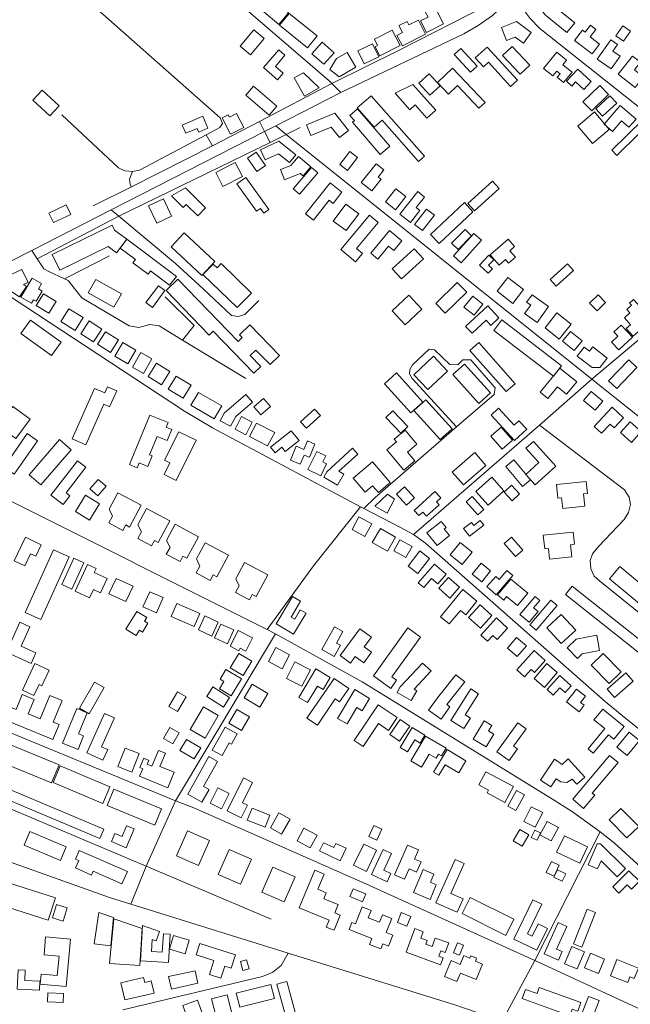
# Model space of a CAD drawing. Units: millimetres. Extents: x 298492 to 408732, y 5208685 to 5304248.
# Drawn here: x 304662 to 305098, y 5230112 to 5230815 of the extents above; entities that cross this region are included whole.
import ezdxf

# ---------------------------------------------------------------- set-up
doc = ezdxf.new("R2010")
doc.units = ezdxf.units.MM
doc.header["$MEASUREMENT"] = 0
for name, color, linetype, lineweight in [('buildings_Toll_száma__7', 7, 'Continuous', 18), ('roads_2_Toll_száma__2', 2, 'Continuous', 18), ('roads_3_Toll_száma__3', 3, 'Continuous', 18)]:
    doc.layers.add(name, color=color, linetype=linetype, lineweight=lineweight)

msp = doc.modelspace()

# ---------------------------------------------------------------- linework, layer by layer
at = {"layer": 'buildings_Toll_száma__7', "linetype": 'Continuous', "flags": 128}
for points in [[(304847.29, 5230811.26), (304836.6, 5230820.19), (304848.26, 5230834.06), (304852.46, 5230830.55), (304847.84, 5230825.05), (304854.32, 5230819.64)], [(305046.88, 5230821.81), (305058.51, 5230812.32), (305052.87, 5230805.45), (305037.59, 5230817.94), (305035.6, 5230820.37), (305035.16, 5230822.1), (305035.43, 5230823.74), (305036.64, 5230824.9), (305055.91, 5230832.94), (305058.52, 5230826.79)], [(304964.91, 5230811.64), (304952.7, 5230805.48), (304948.45, 5230813.84), (304953.78, 5230816.53), (304951.58, 5230820.85), (304958.46, 5230824.33)], [(304874.63, 5230803.07), (304867.69, 5230794.58), (304847.86, 5230810.69), (304854.79, 5230819.18)], [(304952.02, 5230804.37), (304935.44, 5230795.89), (304931.53, 5230803.48), (304935.48, 5230805.5), (304932.96, 5230810.4), (304938.84, 5230813.41), (304940.11, 5230810.95), (304946.86, 5230814.41)], [(305016.81, 5230813.28), (305027.45, 5230805.57), (305021.9, 5230797.97), (305016.02, 5230802.24), (305009.84, 5230799.84), (305006.23, 5230809.08)], [(304827.21, 5230789.64), (304819.78, 5230795.82), (304829.44, 5230807.34), (304836.86, 5230801.17)], [(304933.81, 5230796.31), (304919.33, 5230788.97), (304916.06, 5230795.38), (304917.8, 5230796.27), (304915.5, 5230800.75), (304928.24, 5230807.22)], [(305076.19, 5230797.21), (305070.81, 5230790.22), (305058.34, 5230799.74), (305064.03, 5230807.16), (305065.83, 5230805.79), (305069.61, 5230810.72), (305073.5, 5230807.75), (305069.39, 5230802.39)], [(305098.11, 5230806.36), (305093.1, 5230799.23), (305087.64, 5230803.05), (305092.65, 5230810.18)], [(305090.79, 5230788.56), (305084.34, 5230779.52), (305074.51, 5230786.49), (305084.29, 5230800.22), (305088.97, 5230796.91), (305085.63, 5230792.22)], [(304850.41, 5230776.53), (304846.38, 5230771.84), (304836.32, 5230780.44), (304847.22, 5230793.12), (304851.71, 5230789.28), (304844.84, 5230781.28)], [(304886.78, 5230791.11), (304879.45, 5230782.81), (304870.99, 5230790.22), (304878.31, 5230798.52)], [(304918.62, 5230788.21), (304908.29, 5230783.22), (304903.78, 5230792.52), (304914.1, 5230797.51)], [(304988.8, 5230781.48), (304984.05, 5230777.15), (304972.53, 5230789.71), (304977.28, 5230794.03)], [(305017.5, 5230771.41), (305012.54, 5230766.94), (304996.86, 5230784.24), (304993.29, 5230781.03), (304987.51, 5230787.41), (304996.04, 5230795.08)], [(305026.3, 5230782.27), (305019.56, 5230775.85), (305006.95, 5230789), (305013.69, 5230795.43)], [(304902.15, 5230780.77), (304890.28, 5230773.85), (304883.62, 5230779.19), (304888.42, 5230786.85), (304896.01, 5230791.26)], [(305056.54, 5230777.19), (305050.51, 5230769.84), (305045.94, 5230773.58), (305047.94, 5230776.01), (305045.68, 5230777.87), (305042.91, 5230774.49), (305036.25, 5230779.93), (305045.65, 5230791.37), (305052.64, 5230785.66), (305050.04, 5230782.5)], [(305107.34, 5230773.8), (305101.53, 5230766.37), (305089.46, 5230775.76), (305099.55, 5230788.66), (305105.23, 5230784.24), (305100.95, 5230778.77)], [(304968.32, 5230761.59), (304960.51, 5230769.84), (304971.33, 5230780.01), (304994.46, 5230755.55), (304990.07, 5230751.42), (304974.75, 5230767.63)], [(305070.03, 5230770.45), (305064.82, 5230764.87), (305059.02, 5230770.26), (305056.24, 5230767.31), (305052.57, 5230770.71), (305060.57, 5230779.26)], [(304876.13, 5230765.92), (304865.66, 5230760.08), (304858.37, 5230773.08), (304865.03, 5230776.8)], [(304955, 5230760.85), (304947.3, 5230769.27), (304954.66, 5230775.96), (304962.36, 5230767.55)], [(304690.66, 5230753.15), (304684.02, 5230746), (304671.86, 5230757.25), (304678.5, 5230764.39)], [(304845.95, 5230752.98), (304840.46, 5230746.58), (304823.83, 5230760.81), (304829.32, 5230767.19)], [(304959.27, 5230750.03), (304953.03, 5230744.44), (304944.59, 5230753.8), (304940.82, 5230750.42), (304930.27, 5230762.13), (304942.83, 5230768.28)], [(305082.56, 5230761.17), (305070.54, 5230749.56), (305064.19, 5230756.1), (305076.22, 5230767.69)], [(304915.4, 5230737.94), (304903.33, 5230751.66), (304913.31, 5230760.38), (304951.24, 5230717.24), (304946.92, 5230713.47), (304921.05, 5230742.88)], [(305088.34, 5230755.08), (305078.34, 5230745.76), (305073.51, 5230750.92), (305083.52, 5230760.23)], [(304919.6, 5230718.4), (304899.83, 5230741.43), (304901.2, 5230742.6), (304897.97, 5230746.35), (304903.52, 5230751.08), (304926.51, 5230724.3)], [(305102.15, 5230743.72), (305097.12, 5230737.89), (305091.85, 5230742.4), (305085.41, 5230734.93), (305079.45, 5230740.02), (305090.92, 5230753.33)], [(304796.79, 5230737.16), (304790.29, 5230734.34), (304789.1, 5230737.07), (304781.03, 5230733.56), (304778.46, 5230739.44), (304793.04, 5230745.76)], [(304822.28, 5230737.6), (304812.74, 5230732.83), (304806.82, 5230744.61), (304811.25, 5230746.83), (304812.12, 5230745.1), (304817.23, 5230747.65)], [(304887.32, 5230747.91), (304896.97, 5230735.45), (304890.51, 5230730.44), (304884.6, 5230738.01), (304870.1, 5230732.05), (304866.99, 5230739.56)], [(305083.09, 5230736.35), (305071.17, 5230726.29), (305060.59, 5230738.75), (305072.5, 5230748.82)], [(305116.08, 5230734.52), (305109.05, 5230727.64), (305103.95, 5230732.83), (305088.48, 5230717.69), (305084.82, 5230721.41), (305107.31, 5230743.43)], [(304847.38, 5230727.83), (304859.43, 5230718.26), (304854.95, 5230712.66), (304847.11, 5230718.88), (304837.69, 5230714.5), (304834.33, 5230721.7)], [(304837.74, 5230710.63), (304831.59, 5230706.37), (304824.95, 5230715.88), (304831.1, 5230720.14)], [(304862.66, 5230704.85), (304851.45, 5230700.36), (304848.48, 5230707.73), (304855.84, 5230710.67), (304861.26, 5230717.03), (304870.05, 5230709.6), (304864.64, 5230703.24)], [(304896.34, 5230706.94), (304890.79, 5230711.22), (304897.97, 5230720.49), (304903.53, 5230716.21)], [(304821.37, 5230702.76), (304807.48, 5230695.65), (304802.32, 5230705.65), (304816.21, 5230712.78)], [(304875.05, 5230705.36), (304862.16, 5230690.16), (304857.67, 5230693.94), (304870.57, 5230709.14)], [(304913.74, 5230692.45), (304906.07, 5230698.48), (304916.67, 5230711.87), (304922.3, 5230707.44), (304918.26, 5230702.34), (304920.29, 5230700.74)], [(304840.11, 5230679.04), (304836.59, 5230676.55), (304834.23, 5230679.87), (304831.39, 5230677.87), (304817.34, 5230697.58), (304823.68, 5230702.07)], [(304789.47, 5230674.69), (304781.21, 5230682.81), (304779.11, 5230680.69), (304770.68, 5230688.96), (304780.74, 5230694.56), (304795.13, 5230680.41)], [(304892.37, 5230691.45), (304886.06, 5230683.55), (304883.31, 5230685.72), (304872.06, 5230671.63), (304866.45, 5230676.09), (304884.02, 5230698.08)], [(304930.57, 5230678.99), (304923.45, 5230684.51), (304930.86, 5230694.01), (304937.98, 5230688.49)], [(305004.5, 5230694.19), (304986.83, 5230678.26), (304982.18, 5230683.38), (304999.85, 5230699.32)], [(304770.8, 5230674.39), (304760.29, 5230669.44), (304754.42, 5230681.81), (304764.94, 5230686.76)], [(304941.22, 5230669.92), (304933.66, 5230675.92), (304946.4, 5230691.89), (304951.28, 5230688.03), (304945.31, 5230680.55), (304948, 5230678.42)], [(304698.95, 5230675.58), (304686.62, 5230669.77), (304683.35, 5230676.64), (304695.68, 5230682.46)], [(304895.45, 5230664.05), (304886.18, 5230670.89), (304895.08, 5230682.89), (304904.35, 5230676.04)], [(304949.87, 5230664.11), (304944.17, 5230668.53), (304952.66, 5230679.41), (304958.35, 5230674.99)], [(304961.65, 5230654.89), (304955.54, 5230661.34), (304979.7, 5230684.04), (304985.82, 5230677.59)], [(304918.25, 5230669.94), (304902.67, 5230651.3), (304906.94, 5230647.75), (304902.05, 5230641.9), (304891.51, 5230650.65), (304911.98, 5230675.15)], [(304730.16, 5230664.46), (304738.79, 5230658.04), (304731.52, 5230648.32), (304725.5, 5230652.79), (304691.09, 5230635.78), (304685.55, 5230646.92), (304728.38, 5230668.07)], [(304792.34, 5230632.14), (304770.49, 5230652.46), (304779.8, 5230662.4), (304801.64, 5230642.07)], [(304935.13, 5230656.78), (304929.37, 5230649.89), (304925.64, 5230653), (304917.93, 5230643.77), (304912.9, 5230647.97), (304926.37, 5230664.07)], [(304984.85, 5230660.39), (304975.16, 5230650.54), (304970.59, 5230655.01), (304980.28, 5230664.86)], [(304991.96, 5230657.15), (304977.48, 5230641.15), (304972.02, 5230646.07), (304986.49, 5230662.07)], [(304769.38, 5230625.02), (304755.85, 5230635.24), (304754.06, 5230632.88), (304743.27, 5230641.03), (304745.04, 5230643.35), (304734.15, 5230651.59), (304739, 5230657.97), (304774.21, 5230631.37)], [(305004.45, 5230639.43), (304998.08, 5230646.78), (305010.98, 5230657.91), (305015.53, 5230652.67), (305012.13, 5230649.74), (305016.1, 5230645.16), (305011.23, 5230640.95), (305009.09, 5230643.43)], [(304950.43, 5230643.88), (304934.81, 5230629.7), (304928.23, 5230636.9), (304943.85, 5230651.08)], [(304996.75, 5230633.59), (304990.48, 5230639.34), (304997.06, 5230646.47), (305000.6, 5230643.22), (304996.99, 5230639.31), (304999.72, 5230636.79)], [(304817.58, 5230609.13), (304793.23, 5230632.84), (304800.42, 5230640.19), (304803.27, 5230637.4), (304806.28, 5230640.48), (304827.78, 5230619.53)], [(305057.65, 5230635.5), (305045.24, 5230624.32), (305040.88, 5230629.14), (305053.29, 5230640.31)], [(304662.32, 5230616.72), (304648.83, 5230625.69), (304649.28, 5230629.3), (304663.92, 5230636.31), (304668.4, 5230627.02), (304665.29, 5230625.53), (304667.25, 5230624.1)], [(305014.24, 5230612.12), (305003.14, 5230620.73), (305010.79, 5230630.55), (305021.9, 5230621.96)], [(304670.88, 5230612.18), (304663.37, 5230616.63), (304671.46, 5230630.15), (304678.07, 5230626.21), (304675.88, 5230622.53), (304678.55, 5230620.94), (304674.19, 5230613.65), (304672.39, 5230614.72)], [(304729.63, 5230609.36), (304711.37, 5230619.6), (304716.75, 5230629.15), (304735.02, 5230618.9)], [(304757.18, 5230609.24), (304752.51, 5230612.68), (304761.4, 5230624.65), (304766.07, 5230621.2)], [(304847.83, 5230574.92), (304841.06, 5230568.43), (304831.03, 5230578.83), (304826.91, 5230574.88), (304834.47, 5230567.04), (304829.47, 5230562.25), (304800.57, 5230592.25), (304797.62, 5230589.42), (304766.85, 5230621.36), (304775.36, 5230629.5), (304818.22, 5230585.02), (304821.06, 5230587.74), (304819.25, 5230589.62), (304826.74, 5230596.79)], [(304981.43, 5230620.14), (304966.11, 5230605.03), (304959.22, 5230611.96), (304974.54, 5230627.08)], [(304683.25, 5230605.06), (304674.27, 5230610.63), (304679.53, 5230619.05), (304688.51, 5230613.48)], [(304949.38, 5230608.02), (304937.38, 5230596.92), (304928.09, 5230606.91), (304940.09, 5230618)], [(304986.64, 5230603.61), (304979.35, 5230609.34), (304985.62, 5230617.26), (304992.91, 5230611.52)], [(305031.53, 5230598.52), (305022.66, 5230604.92), (305027.03, 5230610.93), (305024.12, 5230613.03), (305027.95, 5230618.3), (305039.72, 5230609.8)], [(305074.35, 5230606.79), (305068.95, 5230612.2), (305075.06, 5230618.24), (305080.45, 5230612.84)], [(304998.59, 5230596.44), (304995.2, 5230600.07), (304985.18, 5230590.77), (304980.6, 5230595.66), (304996.39, 5230610.32), (305004.35, 5230601.79)], [(305113.37, 5230600.39), (305100.1, 5230588.61), (305095.2, 5230594.1), (305098.29, 5230596.84), (305093.81, 5230601.85), (305097.78, 5230605.37), (305095.54, 5230607.87), (305098.84, 5230610.8), (305097.52, 5230612.26), (305100.45, 5230614.86)], [(304701.92, 5230592.83), (304691.8, 5230599.1), (304697.53, 5230608.28), (304707.65, 5230601.99)], [(305047.39, 5230586.6), (305037.22, 5230594.63), (305045.67, 5230605.27), (305055.84, 5230597.24)], [(304692.01, 5230584.53), (304685.08, 5230574.91), (304663.18, 5230590.58), (304670.12, 5230600.21)], [(304715.19, 5230584.65), (304706.02, 5230590.49), (304711.91, 5230599.67), (304721.08, 5230593.82)], [(305043.26, 5230560.15), (305000.75, 5230592.87), (305006.48, 5230600.26), (305048.98, 5230567.53)], [(305099.55, 5230588.08), (305089.91, 5230578.94), (305084.61, 5230584.51), (305089.15, 5230588.81), (305086.35, 5230591.76), (305091.44, 5230596.59)], [(304727.21, 5230577.06), (304717.93, 5230582.89), (304723.61, 5230591.88), (304732.89, 5230586.04)], [(305057.95, 5230578.44), (305049.77, 5230585.07), (305055.48, 5230592.07), (305063.66, 5230585.44)], [(304739.54, 5230568.96), (304730.25, 5230574.38), (304736.01, 5230584.19), (304745.3, 5230578.77)], [(305015.93, 5230554.74), (305009.62, 5230549.21), (304983.7, 5230578.57), (304990.03, 5230584.12)], [(305070.77, 5230566.24), (305060.17, 5230574.53), (305065.2, 5230580.91), (305068.96, 5230577.98), (305071.34, 5230581.01), (305081.6, 5230573.01), (305076.28, 5230566.24)], [(304750.77, 5230562.1), (304742.89, 5230566.63), (304748.97, 5230577.15), (304756.85, 5230572.63)], [(304967.65, 5230563.84), (304953.55, 5230550.68), (304943.67, 5230561.18), (304957.78, 5230574.36)], [(304763.56, 5230554), (304754.19, 5230559.8), (304760.14, 5230569.38), (304769.52, 5230563.6)], [(304998.39, 5230548.22), (304990.02, 5230540.69), (304971.38, 5230561.28), (304979.75, 5230568.8)], [(305102.84, 5230566.29), (305088.42, 5230551.3), (305082.63, 5230556.83), (305097.05, 5230571.82)], [(304779.09, 5230544.42), (304768.39, 5230550.99), (304774.07, 5230560.19), (304784.76, 5230553.64)], [(304950.1, 5230541.68), (304941.55, 5230533.99), (304922.75, 5230554.77), (304931.31, 5230562.45)], [(305059.92, 5230556.14), (305052.67, 5230547.25), (305046.1, 5230552.58), (305039.35, 5230544.29), (305033.86, 5230548.74), (305047.85, 5230565.91)], [(304709.73, 5230511.2), (304700.01, 5230515.46), (304715.86, 5230551.44), (304723.21, 5230548.23), (304725.14, 5230552.64), (304731.67, 5230549.77), (304726.62, 5230538.3), (304722.47, 5230540.12)], [(304801.23, 5230529.74), (304784.57, 5230539.38), (304789.93, 5230548.59), (304806.59, 5230538.96)], [(304816.54, 5230531.44), (304812.92, 5230524.45), (304805.49, 5230528.29), (304808.35, 5230533.72), (304823.86, 5230546.97), (304828.43, 5230541.65)], [(305078.4, 5230542.36), (305072.9, 5230535.82), (305064.72, 5230542.67), (305070.23, 5230549.21)], [(304841.27, 5230538.6), (304834.4, 5230532.62), (304829.53, 5230538.19), (304836.4, 5230544.17)], [(304970.88, 5230522.56), (304962.4, 5230514.95), (304943.67, 5230535.64), (304952.15, 5230543.26)], [(304646.15, 5230499.2), (304634.69, 5230507.6), (304657.57, 5230538.61), (304669.97, 5230529.51), (304659.75, 5230515.67), (304654.49, 5230519.53), (304650.11, 5230513.6), (304654.44, 5230510.42)], [(304753.8, 5230495.72), (304747.69, 5230498.23), (304746.27, 5230494.77), (304740.8, 5230497.02), (304755.37, 5230532.33), (304768.27, 5230527.04), (304766.9, 5230523.71), (304770.91, 5230522.07), (304767.67, 5230514.21), (304760.47, 5230517.16), (304755.03, 5230503.99), (304756.9, 5230503.23)], [(304876.94, 5230531.99), (304867.02, 5230522.98), (304862.82, 5230527.57), (304872.75, 5230536.58)], [(304939.39, 5230524.23), (304934.42, 5230519.47), (304923.67, 5230530.64), (304928.63, 5230535.39)], [(305024.21, 5230522.23), (305015.37, 5230514.23), (304998.8, 5230532.4), (305004.14, 5230537.25), (305015.12, 5230525.21), (305018.61, 5230528.38)], [(305093.24, 5230530.49), (305086.64, 5230523.29), (305083.7, 5230525.98), (305077.61, 5230519.35), (305072.37, 5230524.12), (305085.06, 5230537.95)], [(304823.86, 5230518.37), (304816.09, 5230522.28), (304820.64, 5230531.25), (304828.4, 5230527.34)], [(304839.33, 5230510.31), (304826.33, 5230517.07), (304831.38, 5230526.71), (304844.38, 5230519.95)], [(305105.79, 5230520.67), (305098.89, 5230512.91), (305091.06, 5230519.83), (305097.97, 5230527.59)], [(304658.6, 5230490.21), (304651.28, 5230495.26), (304667.82, 5230519.11), (304675.13, 5230514.07)], [(304774.12, 5230485.56), (304765.45, 5230489.83), (304769.6, 5230498.21), (304765.8, 5230500.08), (304775.92, 5230520.52), (304788.39, 5230514.38)], [(304861.85, 5230514.21), (304851.92, 5230506.3), (304849.48, 5230509.35), (304844.63, 5230505.49), (304841.47, 5230509.45), (304856.24, 5230521.22)], [(304944.46, 5230499.7), (304936.56, 5230493.07), (304924.41, 5230507.47), (304931.32, 5230513.27), (304929.65, 5230515.25), (304937.35, 5230521.7), (304945.84, 5230511.64), (304939.13, 5230506.01)], [(305014.02, 5230514.5), (305006.63, 5230508.02), (304998.53, 5230517.21), (305005.93, 5230523.69)], [(304677.56, 5230482.55), (304669.12, 5230489.8), (304690.82, 5230514.89), (304699.25, 5230507.64)], [(304862.66, 5230497.27), (304855.63, 5230500.21), (304859.79, 5230510.08), (304865.1, 5230507.84), (304867.67, 5230513.96), (304873.09, 5230511.69), (304869.1, 5230502.22), (304865.4, 5230503.76)], [(305044.99, 5230495.79), (305030.19, 5230482.53), (305023.43, 5230490.03), (305032.8, 5230498.44), (305023.56, 5230508.68), (305028.97, 5230513.54)], [(304877.22, 5230488.98), (304868.02, 5230493.52), (304874.45, 5230506.48), (304880.85, 5230503.32), (304878.65, 5230498.88), (304881.45, 5230497.49)], [(304893.72, 5230490.27), (304889.16, 5230482.35), (304879.36, 5230487.97), (304881.62, 5230491.89), (304899.89, 5230508.65), (304903.69, 5230504.52), (304890.22, 5230492.28)], [(304995.04, 5230496.46), (304978.96, 5230482.45), (304970.96, 5230491.58), (304987.04, 5230505.59)], [(304693.41, 5230468.5), (304684.79, 5230475.12), (304703.73, 5230499.63), (304709.61, 5230495.1), (304695.5, 5230476.84), (304698.23, 5230474.73)], [(304926.85, 5230484.34), (304918.4, 5230477.12), (304914.25, 5230481.95), (304908.81, 5230477.31), (304900.3, 5230487.22), (304914.21, 5230499.07)], [(305026.85, 5230486.04), (305021.2, 5230481.38), (305009.26, 5230495.76), (305014.9, 5230500.42)], [(304724.09, 5230481.64), (304718.24, 5230474.79), (304712.56, 5230479.61), (304718.41, 5230486.46)], [(305007.95, 5230478.36), (304996.57, 5230468.17), (304987.88, 5230477.82), (304999.25, 5230488.01)], [(305065.62, 5230467.45), (305049.88, 5230465.76), (305049.06, 5230473.32), (305046.44, 5230473.04), (305045.39, 5230482.75), (305066.69, 5230485.05), (305067.63, 5230476.37), (305064.69, 5230476.05)], [(304740.84, 5230452.44), (304738.09, 5230453.9), (304736.03, 5230450.03), (304726.09, 5230455.32), (304728.73, 5230460.26), (304726.25, 5230465.3), (304732.44, 5230476.86), (304749.15, 5230467.99)], [(304924.59, 5230462.27), (304915.81, 5230467.22), (304924.84, 5230475.85), (304929.93, 5230472.45)], [(304944.21, 5230473.18), (304938.4, 5230467.94), (304931.22, 5230475.84), (304937.02, 5230481.09)], [(304952.78, 5230460.12), (304950.04, 5230463.1), (304947.31, 5230460.61), (304943.94, 5230464.28), (304958.66, 5230477.72), (304962.84, 5230473.18), (304959.85, 5230470.44), (304961.78, 5230468.35)], [(305019.11, 5230476.19), (305013.75, 5230471.2), (305007.97, 5230477.37), (305013.32, 5230482.35)], [(304712.36, 5230457.45), (304702.31, 5230463.57), (304709.43, 5230475.19), (304719.48, 5230469.05)], [(304989.22, 5230461.08), (304980.87, 5230470.55), (304985.18, 5230474.32), (304993.54, 5230464.86)], [(304761.31, 5230441.31), (304758.56, 5230442.77), (304756.49, 5230438.91), (304746.65, 5230444.14), (304749.28, 5230449.07), (304746.8, 5230454.09), (304752.95, 5230465.59), (304769.57, 5230456.77)], [(304908.77, 5230445.62), (304899.59, 5230450.57), (304904.52, 5230459.67), (304913.7, 5230454.71)], [(304969.08, 5230446.37), (304960.4, 5230439.21), (304952.95, 5230448.19), (304963.05, 5230456.5), (304966.63, 5230452.19), (304965.22, 5230451.03)], [(304993.58, 5230453.75), (304983.33, 5230445.85), (304979.04, 5230451.39), (304984.76, 5230455.79), (304986.48, 5230453.57), (304991.01, 5230457.06)], [(304781.69, 5230430.15), (304778.94, 5230431.61), (304776.88, 5230427.75), (304767.07, 5230432.96), (304769.7, 5230437.87), (304767.22, 5230442.9), (304773.35, 5230454.37), (304789.93, 5230445.56)], [(304924.78, 5230435.11), (304914.03, 5230441.29), (304919.91, 5230451.46), (304930.66, 5230445.29)], [(305056.3, 5230431.21), (305040.52, 5230429.5), (305039.7, 5230437.06), (305037.08, 5230436.78), (305036.02, 5230446.54), (305057.36, 5230448.84), (305058.31, 5230440.11), (305055.37, 5230439.79)], [(304677.86, 5230439.84), (304673.96, 5230431.58), (304670.18, 5230433.35), (304666.12, 5230424.76), (304658.55, 5230428.3), (304666.49, 5230445.17)], [(304803.13, 5230416.78), (304800.38, 5230418.24), (304798.32, 5230414.37), (304788.39, 5230419.65), (304791.03, 5230424.6), (304788.55, 5230429.62), (304794.74, 5230441.19), (304811.44, 5230432.31)], [(304938.04, 5230430.65), (304929.28, 5230435.52), (304933.65, 5230443.34), (304942.42, 5230438.47)], [(304978.11, 5230425.73), (304969.59, 5230432.64), (304976.77, 5230441.43), (304985.28, 5230434.52)], [(305021.41, 5230435.95), (305016.1, 5230431.4), (305008.09, 5230440.66), (305013.41, 5230445.23)], [(304677.46, 5230386.35), (304666.34, 5230391.34), (304686.62, 5230436.14), (304697.73, 5230431.13)], [(304954.92, 5230429.92), (304946.52, 5230419.16), (304939.54, 5230424.57), (304947.93, 5230435.34)], [(304699.76, 5230408.06), (304692.47, 5230411.34), (304701.02, 5230430.23), (304708.31, 5230426.94)], [(304831.14, 5230402.76), (304828.39, 5230404.22), (304826.32, 5230400.36), (304816.49, 5230405.59), (304819.12, 5230410.51), (304816.64, 5230415.53), (304822.78, 5230427.03), (304839.39, 5230418.21)], [(304992.11, 5230413.3), (304985.33, 5230418.73), (304991.67, 5230426.6), (304998.45, 5230421.17)], [(304712.34, 5230401.81), (304701.94, 5230406.71), (304710.91, 5230425.67), (304716.91, 5230422.84), (304715.59, 5230420.04), (304724.83, 5230415.7), (304720, 5230405.5), (304715.17, 5230407.77)], [(304966.78, 5230418.71), (304960.78, 5230411.8), (304956.24, 5230415.71), (304950.7, 5230409.34), (304946.83, 5230412.69), (304958.37, 5230425.97)], [(305002.43, 5230404.1), (304995.7, 5230409.88), (305002.02, 5230417.18), (305004.57, 5230414.99), (305010.08, 5230421.35), (305014.26, 5230417.75)], [(305148.04, 5230381.17), (305140.39, 5230372.01), (305113.26, 5230394.53), (305111.23, 5230392.1), (305083.18, 5230415.38), (305090.57, 5230424.23), (305117.41, 5230401.95), (305119.7, 5230404.7)], [(304738.17, 5230399.16), (304726.08, 5230404.78), (304731.21, 5230415.75), (304743.3, 5230410.12)], [(304976.19, 5230409.54), (304969.33, 5230401.77), (304961.42, 5230408.73), (304968.28, 5230416.5)], [(305017.62, 5230396.35), (305009.84, 5230402.8), (305007.76, 5230400.3), (305003.4, 5230403.92), (305012.88, 5230415.28), (305025.01, 5230405.21)], [(304760.02, 5230391.17), (304750.43, 5230395.39), (304755.25, 5230406.28), (304764.84, 5230402.06)], [(304988.64, 5230399.58), (304980.63, 5230389.84), (304976.82, 5230392.96), (304968.94, 5230383.39), (304962.77, 5230388.43), (304978.66, 5230407.74)], [(305282.11, 5230221.39), (305051.82, 5230404.36), (305056.58, 5230410.31), (305286.86, 5230227.34)], [(304857.9, 5230375.88), (304845.4, 5230383.25), (304857.03, 5230402.88), (304862.82, 5230399.47), (304856.14, 5230388.19), (304858.72, 5230386.68), (304862.64, 5230393.29), (304866.76, 5230390.85)], [(305025.89, 5230384.54), (305019.37, 5230390.01), (305030.18, 5230402.81), (305033.46, 5230400.06), (305029.01, 5230394.8), (305032.25, 5230392.08)], [(305030.99, 5230378.75), (305026.46, 5230382.54), (305041.46, 5230400.3), (305045.99, 5230396.51)], [(304745.57, 5230374.99), (304738.29, 5230379.42), (304746.06, 5230392.11), (304753.08, 5230387.84), (304751.49, 5230385.24), (304753.93, 5230383.75), (304750.09, 5230377.48), (304747.91, 5230378.81)], [(304786.9, 5230381.46), (304770.51, 5230388.61), (304774.56, 5230397.85), (304790.95, 5230390.7)], [(304999.38, 5230389.28), (304991.09, 5230380.22), (304982.72, 5230387.81), (304991.01, 5230396.87)], [(304670.74, 5230355.06), (304653, 5230363), (304662.66, 5230384.46), (304669.75, 5230381.28), (304663.44, 5230367.29), (304674.09, 5230362.52)], [(304799.43, 5230374.52), (304789.94, 5230378.96), (304794.62, 5230388.92), (304804.11, 5230384.48)], [(305010.58, 5230380.34), (305003.15, 5230372.22), (305000.01, 5230375.07), (304996.24, 5230370.96), (304991.46, 5230375.31), (305002.66, 5230387.55)], [(305048.83, 5230369.28), (305038.41, 5230380.54), (305048.71, 5230390.02), (305059.13, 5230378.77)], [(304810.71, 5230369.09), (304801.49, 5230373.26), (304806.02, 5230383.2), (304815.24, 5230379.04)], [(304823.85, 5230363.88), (304819.77, 5230365.92), (304818.88, 5230364.15), (304812.59, 5230367.29), (304818.26, 5230378.59), (304828.63, 5230373.42)], [(304886.92, 5230360.12), (304878.05, 5230365), (304886.97, 5230381.1), (304893.01, 5230377.77), (304888.45, 5230369.56), (304891.28, 5230367.99)], [(304898.35, 5230355.28), (304890.98, 5230360.73), (304905.19, 5230379.82), (304913.34, 5230373.77), (304908.26, 5230366.97), (304913.51, 5230363.08), (304907.87, 5230355.51), (304901.84, 5230359.97)], [(304927.15, 5230337.27), (304914.78, 5230346.14), (304939.45, 5230380.36), (304948.51, 5230373.87), (304928.05, 5230345.47), (304931.35, 5230343.11)], [(305023.95, 5230367.56), (305017.42, 5230359.99), (305010.43, 5230366), (305016.96, 5230373.56)], [(305063.84, 5230361.83), (305060.47, 5230358.56), (305053.03, 5230366.19), (305059.41, 5230372.38), (305074.08, 5230375.18), (305076.21, 5230364.23)], [(304849.66, 5230351.3), (304839.88, 5230356.51), (304845.21, 5230366.44), (304854.98, 5230361.24)], [(305037.39, 5230357.04), (305029.69, 5230348.63), (305027.36, 5230350.74), (305022.6, 5230345.54), (305017.06, 5230350.57), (305029.53, 5230364.2)], [(304821.96, 5230346.36), (304812.67, 5230351.8), (304818.75, 5230362.13), (304828.04, 5230356.7)], [(304863.8, 5230338.72), (304852.73, 5230344.4), (304858.81, 5230356.16), (304869.88, 5230350.47)], [(305083.06, 5230340.62), (305070.06, 5230353.89), (305078.62, 5230362.21), (305091.62, 5230348.95)], [(304672.63, 5230332.14), (304664.48, 5230335.92), (304673.36, 5230355), (304683.54, 5230350.29), (304678.35, 5230339.14), (304676.32, 5230340.08)], [(304813.25, 5230331.97), (304804.99, 5230336.95), (304808.19, 5230342.2), (304805.43, 5230343.86), (304809.61, 5230350.76), (304820.62, 5230344.12)], [(304884.07, 5230344.98), (304879.02, 5230336.46), (304874.88, 5230338.9), (304867.89, 5230327.11), (304861.63, 5230330.79), (304873.66, 5230351.11)], [(304934, 5230338.29), (304949.8, 5230355.33), (304955.92, 5230349.7), (304943.76, 5230336.57), (304945.84, 5230335.39), (304941.81, 5230328.53), (304931.76, 5230334.39)], [(305046.01, 5230348.66), (305036.81, 5230337.98), (305029.43, 5230344.31), (305038.63, 5230354.98)], [(304897.33, 5230337.24), (304890.7, 5230327.56), (304887.6, 5230329.68), (304874.82, 5230311.02), (304867.4, 5230316.07), (304886.81, 5230344.4)], [(304967.11, 5230325.7), (304969.43, 5230324.02), (304963.09, 5230315.28), (304954.08, 5230321.77), (304960.41, 5230330.51), (304973.7, 5230347.01), (304980.12, 5230341.88)], [(305055.93, 5230339.13), (305051.56, 5230334.36), (305047.89, 5230337.7), (305043.14, 5230332.5), (305038.78, 5230336.46), (305047.9, 5230346.43)], [(305100.15, 5230342.33), (305086.77, 5230330.69), (305081.53, 5230336.68), (305094.9, 5230348.32)], [(304712.05, 5230319), (304705.03, 5230323.01), (304715.8, 5230341.77), (304722.82, 5230337.77)], [(304807.75, 5230323.88), (304795.9, 5230331.47), (304800.31, 5230338.31), (304812.16, 5230330.74)], [(304833.66, 5230323.87), (304822.55, 5230330.45), (304828.38, 5230340.22), (304839.47, 5230333.64)], [(304911.97, 5230330.12), (304906.73, 5230321.32), (304902.98, 5230323.53), (304896.02, 5230311.84), (304889.26, 5230315.83), (304901.46, 5230336.34)], [(304979.38, 5230308.59), (304970.12, 5230314.36), (304984.26, 5230336.88), (304989.8, 5230333.43), (304980.33, 5230318.34), (304984.05, 5230316.02)], [(305061.57, 5230320.58), (305052.58, 5230327.53), (305059.7, 5230336.66), (305066.09, 5230331.71), (305062.55, 5230327.16), (305065.14, 5230325.16)], [(304686.14, 5230300.68), (304641.41, 5230318.96), (304643.96, 5230325.16), (304648.79, 5230323.18), (304650.07, 5230326.28), (304659.95, 5230322.25), (304664.29, 5230332.81), (304672.74, 5230329.36), (304668.51, 5230319.06), (304677.1, 5230315.55), (304683.93, 5230332.18), (304692.71, 5230328.59), (304686.38, 5230313.18), (304690.57, 5230311.47)], [(304781.17, 5230331.18), (304775.08, 5230320.81), (304768.91, 5230324.42), (304775, 5230334.78)], [(304704.12, 5230293.71), (304693.12, 5230298.2), (304703.22, 5230322.78), (304710.66, 5230319.74), (304704.5, 5230304.74), (304708.05, 5230303.27)], [(304804.14, 5230317.85), (304794.67, 5230301.76), (304784.18, 5230307.89), (304793.66, 5230323.98)], [(304820.69, 5230307.07), (304811.64, 5230312.38), (304817.4, 5230322.14), (304826.45, 5230316.83)], [(304931.83, 5230316.48), (304925.65, 5230307.24), (304918.32, 5230312.12), (304907.41, 5230295.81), (304901.11, 5230300), (304918.21, 5230325.54)], [(305093.8, 5230309.91), (305086.42, 5230300.93), (305082.49, 5230304.15), (305071.68, 5230290.99), (305067.96, 5230294.03), (305079.86, 5230308.51), (305072.1, 5230314.84), (305078.39, 5230322.5)], [(304721.76, 5230286), (304710.31, 5230291.12), (304723.01, 5230319.34), (304730.16, 5230316.15), (304720.92, 5230295.62), (304725.23, 5230293.69)], [(304940.8, 5230310.35), (304933.3, 5230299.58), (304926.46, 5230304.33), (304933.96, 5230315.08)], [(304995.23, 5230295.45), (304985.94, 5230300.89), (304993.74, 5230314.12), (304999.31, 5230310.85), (304996.92, 5230306.82), (305000.65, 5230304.64)], [(304776.31, 5230305.6), (304771.72, 5230297.68), (304765.1, 5230301.49), (304769.69, 5230309.41)], [(304806.93, 5230289.29), (304799.88, 5230293.2), (304809, 5230309.56), (304817.6, 5230304.79), (304813.54, 5230297.53), (304812, 5230298.38)], [(304951.57, 5230303.79), (304948.19, 5230298.23), (304944.32, 5230300.59), (304939.1, 5230292.02), (304933.94, 5230295.13), (304942.55, 5230309.26)], [(305011.6, 5230285.78), (305002.84, 5230292.05), (305017.74, 5230312.74), (305023.84, 5230308.37), (305014.86, 5230295.89), (305017.52, 5230293.99)], [(304791.58, 5230294.89), (304786.92, 5230286.89), (304776.78, 5230292.78), (304781.45, 5230300.77)], [(304966.63, 5230294.53), (304963.38, 5230289.02), (304961.14, 5230290.34), (304959.46, 5230287.5), (304954.58, 5230290.36), (304949.06, 5230281.02), (304941.58, 5230285.4), (304952.03, 5230303.1)], [(305095.8, 5230289.33), (305088.53, 5230295.17), (305097.26, 5230305.93), (305104.52, 5230300.09)], [(304685.26, 5230269.71), (304649.26, 5230284.61), (304654.63, 5230297.52), (304690.63, 5230282.61)], [(304742.48, 5230277.54), (304732.53, 5230281.48), (304737.78, 5230294.66), (304747.73, 5230290.73)], [(304768.08, 5230266.23), (304748, 5230274.5), (304750.24, 5230279.9), (304748.18, 5230280.75), (304750.93, 5230287.39), (304754.67, 5230285.85), (304753.5, 5230283.04), (304756.77, 5230281.69), (304761.44, 5230292.96), (304766.37, 5230290.93), (304762.49, 5230281.57), (304772.69, 5230277.36)], [(304980.84, 5230285.48), (304975.68, 5230276.94), (304966.05, 5230282.73), (304961.51, 5230275.24), (304957.75, 5230277.51), (304967.45, 5230293.53)], [(304792.5, 5230256.05), (304782.37, 5230261.68), (304797.38, 5230288.5), (304803.48, 5230285.1), (304793.5, 5230267.25), (304797.52, 5230265.02)], [(305041.4, 5230266.84), (305034.05, 5230271.72), (305044.03, 5230286.62), (305049.48, 5230282.99), (305053.84, 5230286.91), (305065.61, 5230273.95), (305059.96, 5230268.85), (305056.63, 5230272.52), (305052.89, 5230270.11), (305048.52, 5230270.42), (305045.23, 5230272.56)], [(305089.3, 5230284.34), (305070.92, 5230262.47), (305072.72, 5230260.97), (305064.79, 5230251.53), (305057, 5230258.04), (305083.31, 5230289.34)], [(304721.81, 5230255.11), (304686.24, 5230270.02), (304691.24, 5230281.87), (304726.8, 5230266.95)], [(304820.4, 5230244.79), (304810.36, 5230249.78), (304822.11, 5230273.26), (304828.62, 5230270.02), (304821.35, 5230255.51), (304824.89, 5230253.75)], [(305014.69, 5230267.21), (305008.58, 5230255.87), (304995.91, 5230262.66), (304996.98, 5230264.65), (304989.99, 5230268.4), (304995.02, 5230277.75)], [(304719.67, 5230230), (304640.34, 5230263.34), (304643.21, 5230270.14), (304722.54, 5230236.8)], [(304758.8, 5230239.7), (304724.78, 5230253.58), (304729.55, 5230265.18), (304763.56, 5230251.3)], [(304806.4, 5230251.28), (304798.31, 5230255.31), (304803.8, 5230266.25), (304811.88, 5230262.21)], [(305022.66, 5230261.16), (305016.5, 5230250), (305010.61, 5230253.25), (305016.77, 5230264.39)], [(304837.56, 5230238.12), (304824.86, 5230243.16), (304828.29, 5230251.76), (304840.99, 5230246.73)], [(305030.24, 5230238.08), (305022.01, 5230242.24), (305027.35, 5230252.75), (305035.59, 5230248.59)], [(305104.06, 5230238.62), (305095.71, 5230230.43), (305082.96, 5230243.36), (305091.32, 5230251.55)], [(304849.32, 5230233.21), (304841.31, 5230237.74), (304847.29, 5230248.28), (304855.32, 5230243.75)], [(304738.42, 5230223.39), (304727.96, 5230227.81), (304730.45, 5230233.64), (304735.46, 5230231.52), (304738.73, 5230239.19), (304744.16, 5230236.9)], [(304869.79, 5230223.49), (304860.35, 5230228.48), (304865.14, 5230237.48), (304874.58, 5230232.47)], [(304917.2, 5230228.8), (304911.54, 5230231.41), (304915.17, 5230239.24), (304920.82, 5230236.64)], [(305041.71, 5230228.39), (305033.64, 5230232.65), (305038.69, 5230242.14), (305046.76, 5230237.88)], [(304691.58, 5230214.37), (304665.6, 5230225.29), (304669.73, 5230235.07), (304695.72, 5230224.14)], [(304790.02, 5230210.84), (304774.24, 5230217.78), (304782.1, 5230235.53), (304797.87, 5230228.59)], [(305025.78, 5230232.65), (305021.04, 5230224.66), (305014.51, 5230228.51), (305019.24, 5230236.5)], [(305031.51, 5230228.83), (305027.43, 5230230.7), (305029.85, 5230235.97), (305033.93, 5230234.1)], [(305062.03, 5230212.46), (305045.45, 5230220.39), (305051.04, 5230232), (305067.62, 5230224.08)], [(304891.12, 5230214.18), (304876.35, 5230221.18), (304879.17, 5230227.08), (304886.58, 5230223.57), (304888, 5230226.53), (304895.34, 5230223.05)], [(304909.89, 5230206.6), (304900.68, 5230210.95), (304907.9, 5230226.12), (304917.11, 5230221.77)], [(304937.02, 5230201.05), (304929.81, 5230204.23), (304939.19, 5230225.35), (304947.07, 5230221.86), (304944.17, 5230215.34), (304948.76, 5230213.32), (304945.49, 5230205.97), (304940.23, 5230208.29)], [(305074.77, 5230208.37), (305068.04, 5230211.28), (305074.51, 5230226.15), (305076.79, 5230226.16), (305094.54, 5230208.73), (305088.71, 5230202.81), (305077.24, 5230214.06)], [(304735.42, 5230197.71), (304714.94, 5230206.64), (304713.78, 5230203.99), (304702.23, 5230209.02), (304704.56, 5230214.34), (304702.24, 5230215.35), (304704.97, 5230221.58), (304739.33, 5230206.6)], [(304819.92, 5230197.47), (304804.12, 5230204.42), (304811.99, 5230222.19), (304827.79, 5230215.24)], [(304924.58, 5230199.21), (304913.39, 5230204.42), (304921.69, 5230222.17), (304927.81, 5230219.32), (304922.21, 5230207.36), (304927.29, 5230204.99)], [(304682.83, 5230171.75), (304619.39, 5230191.94), (304619.83, 5230197.26), (304620.8, 5230209.05), (304687.93, 5230187.69)], [(304851.08, 5230184.81), (304835.19, 5230191.8), (304843.09, 5230209.67), (304858.97, 5230202.69)], [(304974.5, 5230177.38), (304959.3, 5230184.2), (304973.23, 5230215.02), (304979.66, 5230212.14), (304970.06, 5230190.9), (304978.83, 5230186.96)], [(305043.67, 5230203.11), (305038.11, 5230205.7), (305041.86, 5230213.73), (305047.42, 5230211.14)], [(304886.7, 5230164.5), (304881.09, 5230166.79), (304883.15, 5230171.82), (304861.92, 5230180.5), (304872.96, 5230207.34), (304879.62, 5230204.62), (304875.16, 5230193.77), (304881.19, 5230191.31), (304879.42, 5230187), (304889.65, 5230182.83), (304887.2, 5230176.88), (304891.14, 5230175.27)], [(304955.28, 5230186.61), (304943.39, 5230191.56), (304950.19, 5230207.83), (304957.96, 5230204.6), (304955.54, 5230198.81), (304959.66, 5230197.1)], [(305049.44, 5230199.5), (305043.56, 5230202.36), (305046.18, 5230207.73), (305052.06, 5230204.89)], [(305104.59, 5230199.48), (305098.99, 5230193.85), (305095.82, 5230197), (305089.92, 5230191.06), (305085.49, 5230195.45), (305096.97, 5230207)], [(304906.93, 5230184.82), (304898.01, 5230188.57), (304900.4, 5230194.24), (304909.34, 5230190.49)], [(305009.26, 5230160.84), (304978.03, 5230176.49), (304983.83, 5230188.01), (305015.06, 5230172.36)], [(304693.49, 5230171.13), (304685.85, 5230173.46), (304688.76, 5230182.91), (304696.39, 5230180.58)], [(304925.49, 5230153.21), (304921.46, 5230154.82), (304920.01, 5230151.25), (304912.09, 5230154.42), (304913.78, 5230158.64), (304897.46, 5230165.17), (304899.48, 5230170.18), (304901.93, 5230169.2), (304906.78, 5230181.24), (304913.18, 5230178.67), (304911.09, 5230173.48), (304919.04, 5230170.29), (304921.19, 5230175.6), (304927.86, 5230172.93), (304923.81, 5230162.89), (304928.61, 5230160.96)], [(305031.48, 5230150.27), (305015, 5230158.21), (305028.6, 5230186.28), (305034.94, 5230183.23), (305024.62, 5230161.93), (305027.95, 5230160.32), (305032.22, 5230169.14), (305039.03, 5230165.86)], [(304727.55, 5230153.35), (304715.65, 5230154.8), (304719.01, 5230177.28), (304729.43, 5230173.75)], [(304938.74, 5230167.49), (304931.9, 5230170.12), (304934.6, 5230177.12), (304941.44, 5230174.49)], [(305063.5, 5230152.45), (305057.48, 5230154.82), (305067.2, 5230179.52), (305073.23, 5230177.16)], [(304748.06, 5230139.39), (304726.56, 5230140.87), (304729.54, 5230172.66), (304749.88, 5230165.78)], [(304768.7, 5230141.55), (304748.56, 5230142.77), (304750.09, 5230167.86), (304762.18, 5230163.68), (304759.86, 5230156.89), (304756.99, 5230157.96), (304756.47, 5230149.33), (304764.2, 5230148.86), (304765, 5230162.01), (304769.92, 5230161.72)], [(305046.8, 5230143.14), (305036.53, 5230147.7), (305046.49, 5230169.98), (305052.69, 5230167.21), (305045.48, 5230151.09), (305049.55, 5230149.29)], [(304695.67, 5230124.39), (304677.03, 5230126.06), (304677.67, 5230133.21), (304689.31, 5230132.17), (304690.56, 5230146.14), (304679.82, 5230147.1), (304680.97, 5230159.87), (304698.7, 5230158.29)], [(304780.4, 5230147.72), (304769.33, 5230151.05), (304772.27, 5230160.8), (304783.34, 5230157.46)], [(304962.65, 5230139.93), (304938.09, 5230148.82), (304944.25, 5230165.72), (304950.35, 5230163.5), (304948.69, 5230158.97), (304953.19, 5230157.34), (304952.18, 5230154.58), (304956.75, 5230152.93), (304958.96, 5230158.98), (304968.54, 5230155.51), (304966.04, 5230148.61), (304962.81, 5230149.78), (304961.45, 5230146.05), (304964.48, 5230144.95)], [(304813.41, 5230137.37), (304808.7, 5230138.88), (304805.92, 5230130.24), (304797.76, 5230132.87), (304801, 5230142.89), (304788.44, 5230146.92), (304791.09, 5230155.11), (304816.5, 5230146.94)], [(304976.3, 5230146.76), (304971.99, 5230148.38), (304974.71, 5230155.63), (304979.03, 5230154)], [(305060.26, 5230136.91), (305051.23, 5230140.69), (305056.38, 5230152.97), (305065.42, 5230149.2)], [(304988.04, 5230129.29), (304976.87, 5230133.97), (304974.3, 5230127.87), (304965.4, 5230131.6), (304970.16, 5230142.88), (304976.67, 5230140.14), (304979.35, 5230146.47), (304983.54, 5230144.71), (304984.26, 5230146.4), (304988.42, 5230144.66), (304987.54, 5230142.58), (304992.73, 5230140.4)], [(305075.47, 5230133.65), (305065.36, 5230137.78), (305069.61, 5230148.1), (305079.72, 5230143.96)], [(304826.1, 5230136.94), (304821.74, 5230135.79), (304820.03, 5230142.28), (304824.38, 5230143.42)], [(305096.22, 5230127.26), (305083.9, 5230132.11), (305088.47, 5230143.63), (305103.85, 5230137.56), (305100.91, 5230130.13), (305097.84, 5230131.34)], [(304676.5, 5230121.85), (304660.73, 5230122.6), (304661.38, 5230136.34), (304666.48, 5230136.09), (304666.13, 5230128.69), (304676.8, 5230128.2)], [(304789.61, 5230126.73), (304770.71, 5230122.53), (304768.72, 5230131.44), (304787.62, 5230135.64)], [(304758.29, 5230119.75), (304737.49, 5230114.84), (304734.58, 5230127.07), (304750.83, 5230130.9), (304751.68, 5230127.35), (304756.23, 5230128.42)], [(304844.19, 5230115.84), (304819.4, 5230109.71), (304816.9, 5230119.75), (304841.69, 5230125.88)], [(304864.57, 5230085.85), (304857.6, 5230083.93), (304845.96, 5230126), (304852.93, 5230127.92)], [(304693.39, 5230112.92), (304682.33, 5230113.33), (304682.57, 5230119.83), (304693.64, 5230119.42)], [(304813.8, 5230105.46), (304802.54, 5230102.67), (304799.3, 5230115.66), (304810.56, 5230118.45)], [(305054.83, 5230103.56), (305020.85, 5230115.71), (305023.21, 5230122.29), (305031.59, 5230119.29), (305033.13, 5230123.57), (305062.79, 5230112.96), (305060.57, 5230106.77), (305056.5, 5230108.23)], [(305068.25, 5230094.86), (305060.75, 5230097.79), (305068.35, 5230117.21), (305075.86, 5230114.29)], [(304800.14, 5230084.49), (304792.89, 5230081.88), (304785.54, 5230102.12), (304782.52, 5230101.04), (304778.95, 5230110.88), (304789.22, 5230114.58)]]:
    msp.add_lwpolyline(points, close=True, dxfattribs=at)
at = {"layer": 'roads_2_Toll_száma__2', "linetype": 'Continuous', "flags": 128}
msp.add_lwpolyline([(305007.2, 5230824.6), (304999.82, 5230817.55), (304989.52, 5230810.62), (304979.34, 5230804.67), (304891.46, 5230762.57), (304845.11, 5230738.77), (304837.22, 5230734.89), (304727.81, 5230678.99), (304671.17, 5230649.79), (304640.04, 5230634.15), (304597.22, 5230612.28), (304559.81, 5230593.17), (304550.51, 5230588.41), (304525.57, 5230575.68), (304521.36, 5230573.49), (304448.96, 5230535.94), (304420.81, 5230521.33), (304387.27, 5230503.93), (304358.14, 5230488.82), (304355.08, 5230487.23), (304208.99, 5230411.91)], dxfattribs=at)
at = {"layer": 'roads_3_Toll_száma__3', "linetype": 'Continuous', "flags": 128}
for points in [[(304891.46, 5230762.57), (304885.14, 5230769.2), (304883.34, 5230771.1), (304757.87, 5230878.96), (304647.87, 5230976.57), (304537.39, 5231077.68), (304453.22, 5231151.31), (304444.96, 5231157.61), (304431.94, 5231164.79), (304418.28, 5231171.08), (304402.96, 5231177.62), (304388.81, 5231182.83), (304372.13, 5231188.1), (304352.83, 5231192.9), (304336.77, 5231196.37), (304320.13, 5231199.07)], [(304692.59, 5230746.63), (304733.03, 5230708.93), (304737.56, 5230706.69), (304742.99, 5230706.25), (304747.83, 5230707.18), (304795.46, 5230732.5), (304805.18, 5230737.67), (304807.09, 5230740.62), (304805.41, 5230744.56), (304697.34, 5230840.57), (304660.41, 5230873.62), (304592.41, 5230933.2), (304587.75, 5230933.19), (304550.29, 5230901.76), (304470.79, 5230834.08), (304471.32, 5230831.43), (304530.61, 5230779.8), (304605.05, 5230712.26)], [(304943.5, 5230446.99), (305033.23, 5230525.13), (305070.58, 5230557.98), (305109.49, 5230590.7), (305195.26, 5230664.71), (305203.6, 5230673.32), (305285.39, 5230775.87), (305290.45, 5230781.29), (305296.02, 5230787.22), (305461.99, 5230927.16), (305473.03, 5230936.47)], [(305087.84, 5230873.9), (305030.57, 5230844.57), (305024.23, 5230843.56), (305017.18, 5230845.82), (305009.67, 5230846.07), (305004.77, 5230845.63), (305000.67, 5230840.65), (304994.18, 5230832.8), (304997.71, 5230828.83), (304996.58, 5230825.22), (304933.08, 5230792.85)], [(305561.57, 5230394.12), (305405.59, 5230516.5), (305304.77, 5230595.24), (305203.6, 5230673.32), (305033.63, 5230808.38), (305026.55, 5230815.5), (305022.46, 5230821.11), (305020.81, 5230823.99)], [(304714.85, 5230681.66), (304742.15, 5230695.37), (304800.12, 5230724.67), (304833.63, 5230742.05), (304885.14, 5230769.2), (304933.08, 5230792.85)], [(304674.96, 5230644.02), (304733.28, 5230674.41), (304841.21, 5230726.96), (304852.61, 5230732.62), (304862.63, 5230737.61)], [(304833.63, 5230742.05), (304837.22, 5230734.89), (304841.21, 5230726.96)], [(304845.11, 5230738.77), (304852.61, 5230732.62), (305070.58, 5230557.98), (305396.59, 5230298.16), (305430.25, 5230270.86), (305532.01, 5230188.94), (305632.67, 5230108.79), (305745.01, 5230019.1), (305749.44, 5230013.88), (305753.99, 5230004.55)], [(304795.46, 5230732.5), (304800.12, 5230724.67)], [(304742.99, 5230706.25), (304740.91, 5230700.88), (304741.18, 5230697.01), (304742.15, 5230695.37)], [(304727.81, 5230678.99), (304733.28, 5230674.41), (304773.7, 5230640.64), (304793.38, 5230622.6), (304813.47, 5230603.58), (304818.32, 5230602.84), (304822.98, 5230604.16), (304832.97, 5230614.21)], [(304671.17, 5230649.79), (304674.96, 5230644.02), (304679.76, 5230636.7), (304683.37, 5230634.96), (304694.4, 5230629.65), (304696.98, 5230628.42), (304706.81, 5230616.16), (304740.63, 5230595.98), (304747.52, 5230594.82), (304755.34, 5230597.08), (304761.91, 5230596.15), (304778.6, 5230585.91), (304823.78, 5230558.37)], [(304694.4, 5230629.65), (304697.2, 5230631.19), (304726.44, 5230646.1)], [(304640.04, 5230634.15), (304643.34, 5230627.41), (304647.93, 5230622.03), (304779.95, 5230535.27), (304800.08, 5230523.25), (304905.68, 5230466.93), (304908.05, 5230465.69), (304934.08, 5230452.14), (304943.5, 5230446.99), (304951.94, 5230440.84), (305080.44, 5230327.69), (305097.41, 5230313.71), (305254.95, 5230188.89), (305302.69, 5230151.28)], [(304778.6, 5230585.91), (304786.82, 5230596.26), (304766.35, 5230616.81)], [(304448.96, 5230535.94), (304454.19, 5230525.69), (304459.35, 5230519.01), (304466.69, 5230513.29), (304474.15, 5230510.62), (304483.26, 5230508.82), (304496.8, 5230506.76), (304580.11, 5230494.07), (304596.12, 5230491.7), (304612.26, 5230488.15), (304621.71, 5230485.2), (304629.04, 5230482.92), (304648.28, 5230474.77), (304838.95, 5230379.27), (304844.89, 5230376.09), (304906.67, 5230341.98), (304922.12, 5230332.37), (305044.5, 5230256.92), (305056.77, 5230249.11), (305067.09, 5230241.78), (305076.62, 5230234.94)], [(305254.95, 5230188.89), (305290.48, 5230221.15), (305293.76, 5230226.55), (305294.48, 5230232.4), (305292.97, 5230237.22), (305290.03, 5230241.3), (305239.83, 5230281.83), (305148.39, 5230355.64), (305076.08, 5230414.02), (305072.2, 5230417.43), (305069.95, 5230422.49), (305069.42, 5230428.52), (305071.21, 5230433.34), (305075.49, 5230438.48), (305093.64, 5230457.82), (305096.78, 5230462.89), (305098.14, 5230468.6), (305097.34, 5230473.75), (305093.84, 5230478.88), (305033.23, 5230525.13)], [(304908.05, 5230465.69), (304916.02, 5230473.5), (304974.14, 5230523.89)], [(304905.68, 5230466.93), (304872.03, 5230424.81), (304838.95, 5230379.27)], [(304479.36, 5230378.31), (304773.65, 5230256.92), (304786.61, 5230251.9), (304909.41, 5230197.81), (305030.05, 5230142.95), (305248.58, 5230041.78)], [(304741.82, 5230183.19), (304752.6, 5230210.28), (304773.65, 5230256.92), (304844.89, 5230376.09)], [(304470.39, 5230329.51), (304752.6, 5230210.28), (304841.85, 5230172.58)], [(305076.62, 5230234.94), (305030.05, 5230142.95), (305006.7, 5230099.65)], [(305076.62, 5230234.94), (305086.53, 5230226.92), (305124.84, 5230191.93), (305139.19, 5230181.35), (305151.68, 5230174.02), (305162.88, 5230168.06), (305176.79, 5230161.57), (305273.89, 5230119.36)], [(304433.82, 5230134.24), (304447.31, 5230142.69), (304462.14, 5230150.11), (304524.4, 5230180.53), (304599.73, 5230217.35), (304607, 5230220.13), (304615.44, 5230222.5), (304623.89, 5230222.59), (304632.41, 5230221.38), (304726.58, 5230187.97), (304741.82, 5230183.19), (304754.87, 5230179.15), (304854.06, 5230148.31), (304972.98, 5230111.32), (304988.87, 5230105.92), (305006.7, 5230099.65), (305121.86, 5230057.95), (305231.38, 5230021.2), (305241.15, 5230018.43)], [(304736.02, 5230107.79), (304835.59, 5230131.51), (304843.01, 5230134.71), (304849.04, 5230139.42), (304854.06, 5230148.31)]]:
    msp.add_lwpolyline(points, dxfattribs=at)
msp.add_lwpolyline([(304974.14, 5230523.89), (305000.95, 5230547.14), (305001.65, 5230551.74), (304984.25, 5230571.84), (304978.64, 5230571.79), (304974.99, 5230568.28), (304969.38, 5230568.45), (304958.39, 5230579.02), (304954.69, 5230579.39), (304942.66, 5230568.35), (304940.71, 5230564.96), (304940.6, 5230561.71), (304942.4, 5230558.4)], close=True, dxfattribs=at)

doc.saveas('drawing.dxf')
